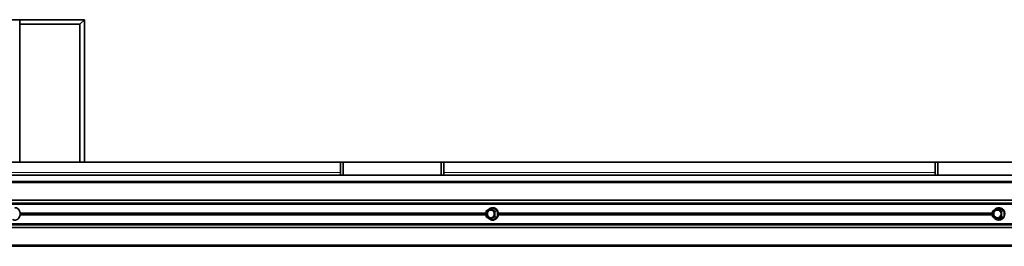
# Paper-space layout 'Sheet2' of a CAD drawing. Units: millimetres. Extents: x 7 to 404, y 6 to 292.
# Drawn here: x 81 to 96, y 252 to 256 of the extents above; entities that cross this region are included whole.
import ezdxf

# ---------------------------------------------------------------- set-up
doc = ezdxf.new("R2010")
doc.units = ezdxf.units.MM

psp = doc.layouts.new('Sheet2')

# ---------------------------------------------------------------- linework, layer by layer
at = {"color": 7, "linetype": 'Continuous', "lineweight": 35}
for p, q in [((80.623, 255.535), (74.623, 255.535)), ((81.623, 255.535), (80.623, 255.535)), ((80.623, 253.335), (80.623, 255.535)), ((81.553, 255.465), (80.623, 255.465)), ((81.553, 255.465), (81.623, 255.535)), ((81.553, 253.335), (81.553, 255.465)), ((81.623, 253.335), (81.623, 255.535)), ((85.583, 253.335), (74.623, 253.335)), ((85.583, 253.135), (85.583, 253.335)), ((85.583, 253.335), (85.623, 253.335)), ((85.623, 253.335), (85.623, 253.135)), ((87.143, 253.335), (85.623, 253.335)), ((87.143, 253.135), (87.143, 253.335)), ((87.143, 253.335), (87.183, 253.335)), ((87.183, 253.335), (87.183, 253.135)), ((94.783, 253.335), (87.183, 253.335)), ((94.783, 253.135), (94.783, 253.335)), ((94.783, 253.335), (94.823, 253.335)), ((94.823, 253.335), (94.823, 253.135)), ((96.343, 253.335), (94.823, 253.335)), ((114.615, 253.035), (65.809, 253.035)), ((113.527, 253.135), (66.824, 253.135)), ((114.61, 252.745), (65.731, 252.745)), ((114.607, 252.703), (65.678, 252.703)), ((114.607, 252.691), (65.68, 252.691)), ((87.838, 252.577), (87.838, 252.494)), ((87.905, 252.622), (87.84, 252.58)), ((87.937, 252.627), (87.906, 252.622)), ((95.673, 252.577), (95.673, 252.494)), ((95.743, 252.622), (95.675, 252.58)), ((95.767, 252.627), (95.745, 252.622)), ((87.84, 252.49), (87.905, 252.449)), ((87.906, 252.448), (87.937, 252.444)), ((95.675, 252.49), (95.743, 252.449)), ((95.745, 252.448), (95.767, 252.444)), ((114.607, 252.367), (65.678, 252.367)), ((114.607, 252.379), (65.68, 252.379)), ((114.61, 252.326), (65.731, 252.326)), ((65.809, 252.035), (114.615, 252.035))]:
    psp.add_line(p, q, dxfattribs=at)
at = {"color": 8, "linetype": 'Continuous', "lineweight": 18}
for p, q in [((85.583, 253.175), (74.623, 253.175)), ((94.783, 253.175), (87.183, 253.175)), ((114.614, 253.015), (65.794, 253.015)), ((114.607, 252.7), (65.677, 252.7)), ((114.607, 252.695), (65.677, 252.695)), ((114.614, 252.681), (65.794, 252.681)), ((87.84, 252.577), (87.838, 252.577)), ((87.905, 252.618), (87.84, 252.577)), ((87.84, 252.577), (87.84, 252.494)), ((87.971, 252.577), (87.905, 252.618)), ((87.939, 252.626), (87.909, 252.622)), ((87.909, 252.622), (87.974, 252.58)), ((87.929, 252.626), (87.935, 252.63)), ((87.942, 252.631), (87.939, 252.631)), ((88.008, 252.582), (87.939, 252.626)), ((87.943, 252.63), (88.011, 252.586)), ((87.971, 252.494), (87.971, 252.577)), ((87.971, 252.577), (87.976, 252.577)), ((87.974, 252.58), (88.008, 252.582)), ((88.01, 252.579), (87.976, 252.577)), ((87.976, 252.577), (87.976, 252.494)), ((88.01, 252.491), (88.01, 252.579)), ((88.01, 252.579), (88.015, 252.579)), ((88.015, 252.579), (88.015, 252.491)), ((95.673, 252.577), (95.676, 252.577)), ((95.744, 252.618), (95.676, 252.577)), ((95.676, 252.577), (95.676, 252.494)), ((95.813, 252.577), (95.744, 252.618)), ((95.77, 252.626), (95.747, 252.622)), ((95.747, 252.622), (95.816, 252.58)), ((95.757, 252.625), (95.765, 252.63)), ((95.842, 252.582), (95.77, 252.626)), ((95.773, 252.63), (95.845, 252.586)), ((95.813, 252.494), (95.813, 252.577)), ((95.818, 252.577), (95.813, 252.577)), ((95.816, 252.58), (95.842, 252.582)), ((95.844, 252.579), (95.818, 252.577)), ((95.818, 252.577), (95.818, 252.494)), ((95.844, 252.491), (95.844, 252.579)), ((95.844, 252.579), (95.849, 252.579)), ((95.849, 252.579), (95.849, 252.491)), ((87.838, 252.553), (80.627, 252.553)), ((87.838, 252.518), (80.627, 252.518)), ((87.838, 252.544), (80.628, 252.544)), ((87.838, 252.527), (80.628, 252.527)), ((87.838, 252.494), (87.84, 252.494)), ((87.84, 252.494), (87.905, 252.452)), ((87.905, 252.452), (87.971, 252.494)), ((87.974, 252.49), (87.909, 252.449)), ((87.909, 252.449), (87.939, 252.444)), ((87.935, 252.441), (87.929, 252.445)), ((87.939, 252.444), (88.008, 252.488)), ((88.011, 252.485), (87.943, 252.441)), ((87.976, 252.494), (87.971, 252.494)), ((88.008, 252.488), (87.974, 252.49)), ((87.976, 252.494), (88.01, 252.491)), ((88.015, 252.491), (88.01, 252.491)), ((95.673, 252.553), (88.025, 252.553)), ((95.673, 252.518), (88.025, 252.518)), ((95.673, 252.544), (88.026, 252.544)), ((95.673, 252.527), (88.026, 252.527)), ((95.676, 252.494), (95.673, 252.494)), ((95.676, 252.494), (95.744, 252.452)), ((95.744, 252.452), (95.813, 252.494)), ((95.816, 252.49), (95.747, 252.449)), ((95.747, 252.449), (95.77, 252.444)), ((95.765, 252.441), (95.757, 252.446)), ((95.763, 252.439), (95.769, 252.439)), ((95.77, 252.444), (95.842, 252.488)), ((95.845, 252.485), (95.773, 252.441)), ((95.813, 252.494), (95.818, 252.494)), ((95.842, 252.488), (95.816, 252.49)), ((95.818, 252.494), (95.844, 252.491)), ((95.849, 252.491), (95.844, 252.491)), ((114.607, 252.375), (65.677, 252.375)), ((114.607, 252.371), (65.677, 252.371)), ((114.614, 252.389), (65.794, 252.389)), ((114.614, 252.055), (65.794, 252.055))]:
    psp.add_line(p, q, dxfattribs=at)
at = {"color": 7, "linetype": 'Continuous', "lineweight": 35, "flags": 128}
for points in [[(80.514, 252.447), (80.514, 252.447), (80.536, 252.44), (80.558, 252.44), (80.579, 252.447), (80.598, 252.461), (80.613, 252.48), (80.624, 252.503), (80.628, 252.529), (80.627, 252.555), (80.619, 252.579), (80.606, 252.601), (80.589, 252.617), (80.569, 252.628), (80.547, 252.631), (80.547, 252.631)], [(87.905, 252.47), (87.924, 252.474), (87.942, 252.484), (87.955, 252.5), (87.962, 252.519), (87.964, 252.541), (87.959, 252.561), (87.949, 252.579), (87.933, 252.592), (87.915, 252.599), (87.896, 252.599), (87.877, 252.592), (87.862, 252.579), (87.851, 252.561), (87.847, 252.541), (87.848, 252.519), (87.856, 252.5), (87.869, 252.484), (87.886, 252.474), (87.905, 252.47)], [(87.91, 252.476), (87.928, 252.48), (87.944, 252.49), (87.956, 252.506), (87.962, 252.525), (87.962, 252.545), (87.956, 252.565), (87.944, 252.581), (87.928, 252.591), (87.91, 252.594), (87.891, 252.591), (87.875, 252.581), (87.863, 252.565), (87.857, 252.545), (87.857, 252.525), (87.863, 252.506), (87.875, 252.49), (87.891, 252.48), (87.91, 252.476)], [(87.88, 252.464), (87.884, 252.461), (87.904, 252.447), (87.927, 252.44), (87.951, 252.44), (87.974, 252.447), (87.994, 252.461), (88.01, 252.48), (88.021, 252.503), (88.026, 252.529), (88.024, 252.555), (88.016, 252.579), (88.003, 252.601), (87.984, 252.617), (87.962, 252.628), (87.942, 252.631)], [(95.744, 252.6), (95.724, 252.597), (95.706, 252.586), (95.693, 252.571), (95.684, 252.551), (95.683, 252.53), (95.688, 252.509), (95.699, 252.491), (95.715, 252.478), (95.734, 252.471), (95.754, 252.471), (95.774, 252.478), (95.79, 252.491), (95.801, 252.509), (95.806, 252.53), (95.804, 252.551), (95.796, 252.571), (95.782, 252.586), (95.764, 252.597), (95.744, 252.6)], [(95.747, 252.594), (95.728, 252.591), (95.711, 252.581), (95.699, 252.565), (95.692, 252.545), (95.692, 252.525), (95.699, 252.506), (95.711, 252.49), (95.728, 252.48), (95.747, 252.476), (95.767, 252.48), (95.784, 252.49), (95.796, 252.506), (95.803, 252.525), (95.803, 252.545), (95.796, 252.565), (95.784, 252.581), (95.767, 252.591), (95.747, 252.594)], [(95.769, 252.439), (95.794, 252.443), (95.816, 252.453), (95.836, 252.47), (95.85, 252.491), (95.858, 252.516), (95.86, 252.542), (95.855, 252.567), (95.844, 252.591), (95.827, 252.61), (95.805, 252.623), (95.781, 252.63), (95.757, 252.63), (95.733, 252.623), (95.711, 252.61), (95.696, 252.593)], [(80.634, 252.545), (80.634, 252.528), (80.634, 252.526)], [(88.031, 252.545), (88.031, 252.528), (88.031, 252.526)]]:
    psp.add_lwpolyline(points, dxfattribs=at)
at = {"color": 8, "linetype": 'Continuous', "lineweight": 18, "flags": 128}
for points in [[(87.84, 252.577), (87.84, 252.577), (87.839, 252.578), (87.839, 252.579), (87.839, 252.579), (87.839, 252.58), (87.839, 252.58), (87.839, 252.58), (87.84, 252.58)], [(87.905, 252.618), (87.905, 252.619), (87.905, 252.62), (87.905, 252.62), (87.905, 252.621), (87.905, 252.621), (87.905, 252.621), (87.905, 252.622), (87.905, 252.622)], [(95.675, 252.58), (95.675, 252.58), (95.675, 252.58), (95.675, 252.58), (95.675, 252.579), (95.675, 252.579), (95.675, 252.578), (95.675, 252.577), (95.676, 252.577)], [(95.743, 252.622), (95.743, 252.622), (95.743, 252.621), (95.743, 252.621), (95.743, 252.621), (95.743, 252.62), (95.744, 252.62), (95.744, 252.619), (95.744, 252.618)], [(87.84, 252.49), (87.839, 252.49), (87.839, 252.49), (87.839, 252.491), (87.839, 252.491), (87.839, 252.492), (87.839, 252.492), (87.84, 252.493), (87.84, 252.494)], [(87.905, 252.449), (87.905, 252.449), (87.905, 252.449), (87.905, 252.449), (87.905, 252.45), (87.905, 252.45), (87.905, 252.451), (87.905, 252.451), (87.905, 252.452)], [(95.676, 252.494), (95.675, 252.493), (95.675, 252.492), (95.675, 252.492), (95.675, 252.491), (95.675, 252.491), (95.675, 252.49), (95.675, 252.49), (95.675, 252.49)], [(95.744, 252.452), (95.744, 252.451), (95.744, 252.451), (95.743, 252.45), (95.743, 252.45), (95.743, 252.449), (95.743, 252.449), (95.743, 252.449), (95.743, 252.449)]]:
    psp.add_lwpolyline(points, dxfattribs=at)
at = {"color": 7, "linetype": 'Continuous', "lineweight": 35}
for centre, radius, start, end in [((87.842, 252.577), 0.004, 122.4754, 180), ((87.94, 252.548), 0.083, 90.5336, 135.8036), ((87.907, 252.618), 0.004, 98.1821, 122.4754), ((95.677, 252.577), 0.004, 121.2623, 180), ((95.746, 252.618), 0.004, 101.0722, 121.2623), ((87.842, 252.494), 0.004, 180, 237.5246), ((87.907, 252.452), 0.004, 237.5246, 261.8179), ((95.677, 252.494), 0.004, 180, 238.7377), ((95.77, 252.53), 0.0904, 215.2848, 265.6655), ((95.746, 252.452), 0.004, 238.7377, 258.9278)]:
    psp.add_arc(centre, radius, start, end, dxfattribs=at)
at = {"color": 8, "linetype": 'Continuous', "lineweight": 18}
for centre, radius, start, end in [((87.911, 252.616), 0.0064, 113.1391, 157.7321), ((87.907, 252.619), 0.0034, 57.5395, 97.8609), ((87.932, 252.627), 0.00431, 351.2992, 34.2824), ((87.937, 252.632), 0.0064, 293.1391, 337.7321), ((87.977, 252.574), 0.0064, 113.1391, 157.7321), ((87.972, 252.577), 0.00418, 359.8043, 55.48), ((88.005, 252.588), 0.0064, 293.1391, 337.7321), ((95.751, 252.615), 0.00728, 119.8839, 156.9118), ((95.745, 252.619), 0.00368, 58.8101, 100.8807), ((95.761, 252.627), 0.00493, 357.786, 37.2389), ((95.766, 252.633), 0.00728, 299.8839, 336.9118), ((95.819, 252.574), 0.00728, 119.8839, 156.9118), ((95.814, 252.577), 0.00411, 0.0479, 57.4901), ((95.838, 252.589), 0.00728, 299.8839, 336.9118), ((87.911, 252.454), 0.0064, 202.2679, 246.8609), ((87.907, 252.451), 0.00341, 262.1948, 302.4048), ((87.932, 252.443), 0.00431, 325.7176, 8.7008), ((87.937, 252.438), 0.0064, 22.2679, 66.8609), ((87.977, 252.496), 0.0064, 202.2679, 246.8609), ((87.972, 252.494), 0.00418, 304.52, 0.1957), ((88.005, 252.482), 0.0064, 22.2679, 66.8609), ((95.751, 252.455), 0.00728, 203.0882, 240.1161), ((95.745, 252.452), 0.00368, 259.1193, 301.1899), ((95.76, 252.444), 0.00583, 325.9157, 359.0594), ((95.766, 252.438), 0.00728, 23.0882, 60.1161), ((95.819, 252.496), 0.00728, 203.0882, 240.1161), ((95.814, 252.494), 0.00411, 302.5099, 359.9521), ((95.838, 252.482), 0.00728, 23.0882, 60.1161)]:
    psp.add_arc(centre, radius, start, end, dxfattribs=at)
for centre, major_axis, ratio, start_param, end_param in [((87.939, 252.623), (0, 0.00801), 0.905461, 5.760378, 6.805993), ((87.937, 252.623), (0.00053, 0.00399), 0.899125, 5.880189, 6.532459), ((88.006, 252.579), (0.00051, 0.00398), 0.929532, 4.833227, 5.878842), ((88.008, 252.579), (0.00007, 0.008), 0.907935, 4.7214, 5.767016), ((95.769, 252.623), (0, 0.00801), 0.949246, 5.760378, 6.805993), ((95.84, 252.579), (0.00087, 0.00392), 0.966731, 4.926899, 5.972515), ((95.841, 252.579), (0.00013, 0.008), 0.951828, 4.729226, 5.774842), ((87.939, 252.448), (0, 0.00801), 0.905461, 2.618785, 3.6644), ((88.006, 252.491), (-0.00051, 0.00398), 0.929532, 3.545936, 4.591551), ((88.008, 252.491), (-0.00007, 0.008), 0.907935, 3.657762, 4.703378), ((95.769, 252.448), (0, 0.00801), 0.949246, 2.618785, 3.6644), ((95.84, 252.491), (-0.00087, 0.00392), 0.966731, 3.452263, 4.497879), ((95.841, 252.491), (-0.00013, 0.008), 0.951828, 3.649936, 4.695552)]:
    psp.add_ellipse(centre, major_axis=major_axis, ratio=ratio, start_param=start_param, end_param=end_param, dxfattribs=at)
at = {"color": 7, "linetype": 'Continuous', "lineweight": 35}
for centre, major_axis, ratio, start_param, end_param in [((95.768, 252.623), (0.00068, 0.00397), 0.942791, 5.920699, 6.627169), ((87.937, 252.448), (-0.00053, 0.00399), 0.899125, 2.892319, 3.544589), ((95.768, 252.448), (-0.00068, 0.00397), 0.942791, 2.797608, 3.504079)]:
    psp.add_ellipse(centre, major_axis=major_axis, ratio=ratio, start_param=start_param, end_param=end_param, dxfattribs=at)

doc.saveas('drawing.dxf')
